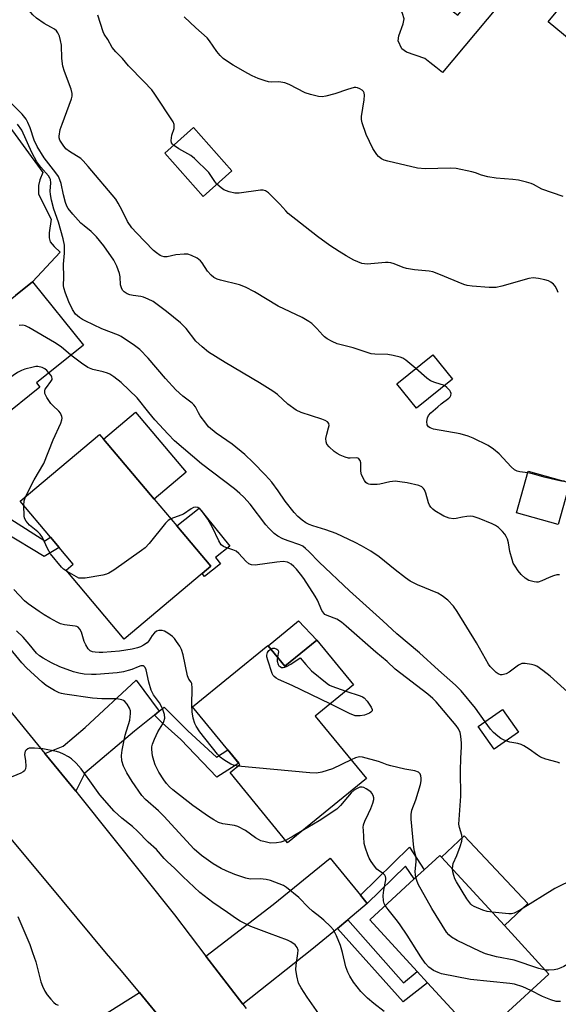
# Model space of a CAD drawing. Units: inches. Extents: x 1327760 to 1333760, y 505447 to 509447.
# Drawn here: x 1329594 to 1329763, y 506272 to 506580 of the extents above; entities that cross this region are included whole.
import ezdxf

# ---------------------------------------------------------------- set-up
doc = ezdxf.new("R2010")
doc.units = ezdxf.units.IN
doc.header["$MEASUREMENT"] = 0
for name, color, linetype in [('BLDG-Footprint', 5, 'Continuous'), ('CULTRL-Pad', 6, 'Continuous'), ('TRANS-Driveway', 251, 'Continuous'), ('TRANS-Non Street Sidewalk', 7, 'Continuous'), ('TRANS-Road', 130, 'Continuous'), ('Undefined', 1, 'Continuous')]:
    doc.layers.add(name, color=color, linetype=linetype)

msp = doc.modelspace()

# ---------------------------------------------------------------- linework, layer by layer
at = {"layer": 'BLDG-Footprint'}
for points, elevation in [([(1329823.03, 506566.48), (1329803.59, 506543.07), (1329781.47, 506561.43), (1329770.03, 506570.94), (1329759.76, 506579.47), (1329780.75, 506604.75), (1329789.19, 506597.73), (1329807.02, 506582.93), (1329805.47, 506581.06)], 253.2), ([(1329660.86, 506532.77), (1329651.8, 506524.75), (1329639.8, 506538.32), (1329648.86, 506546.33)], 249.94), ([(1329571.02, 506504.89), (1329585.11, 506487.33), (1329593.08, 506493.72), (1329598.46, 506498.04), (1329614.38, 506478.2), (1329599.64, 506466.38), (1329600.75, 506464.99), (1329575.74, 506444.92), (1329557.98, 506467.06), (1329560.12, 506468.78), (1329560, 506468.92), (1329556.82, 506472.89), (1329545.47, 506487.04), (1329569.73, 506506.5)], 241.55), ([(1329729.88, 506467.53), (1329718.6, 506458.42), (1329712.44, 506466.03), (1329723.72, 506475.15)], 248.09), ([(1329651.55, 506406.65), (1329627.15, 506386.07), (1329608.93, 506407.67), (1329611.18, 506409.57), (1329606.75, 506414.82), (1329604.04, 506418.03), (1329594.56, 506429.27), (1329619.4, 506450.23), (1329620.67, 506448.72), (1329636.52, 506429.93), (1329643.6, 506421.54), (1329654.24, 506408.92)], 240.79), ([(1329766.56, 506435.07), (1329762.89, 506421.98), (1329749.93, 506425.62), (1329753.6, 506438.71)], 247.55), ([(1329687.42, 506385.77), (1329698.86, 506371.75), (1329686.93, 506362.02), (1329702.93, 506342.41), (1329678.24, 506322.28), (1329660.25, 506344.34), (1329663.28, 506346.81), (1329662.97, 506347.19), (1329659.54, 506351.39), (1329648.54, 506364.88), (1329672.09, 506384.08), (1329672.14, 506384.02), (1329677.38, 506377.59)], 238.14), ([(1329750.48, 506356.97), (1329742.86, 506351.61), (1329737.88, 506358.69), (1329745.5, 506364.05)], 241.89), ([(1329744.09, 506266.54), (1329738.06, 506261.01), (1329722.01, 506278.5), (1329718.83, 506281.97), (1329703.95, 506298.18), (1329717.91, 506311), (1329720.97, 506313.81), (1329725.95, 506318.38), (1329726.45, 506317.83), (1329746.14, 506296.38), (1329760.07, 506281.2), (1329746.14, 506268.42)], 235.85)]:
    msp.add_lwpolyline(points, close=True, dxfattribs=dict(at, elevation=elevation))
at = {"layer": 'CULTRL-Pad'}
for points in [[(1329761.16, 506604.8), (1329726.76, 506563.6), (1329724.68, 506565.23), (1329722.8, 506566.69), (1329721.25, 506567.9), (1329715.48, 506569.91), (1329714, 506571.01), (1329712.87, 506573.49), (1329713.07, 506575.04), (1329714.44, 506578.77), (1329714.71, 506580.38), (1329714.17, 506582.07), (1329713.28, 506583.99), (1329712.83, 506585.77), (1329713.05, 506587.23), (1329714.08, 506588.88), (1329715.75, 506590.68), (1329717.12, 506592.68), (1329717.94, 506592.05), (1329731.55, 506581.47), (1329735.58, 506586.66), (1329738.23, 506590.07), (1329740.21, 506588.53), (1329756.52, 506609.51)], [(1329646.49, 506438.34), (1329636.52, 506429.93), (1329620.67, 506448.72), (1329630.64, 506457.13)], [(1329657.21, 506409.71), (1329652.26, 506405.76), (1329651.55, 506406.65), (1329654.24, 506408.92), (1329643.6, 506421.54), (1329650.63, 506427.14), (1329660.15, 506415.19), (1329655.69, 506411.63)], [(1329687.42, 506385.77), (1329677.38, 506377.59), (1329672.14, 506384.02), (1329681.71, 506391.83)], [(1329753.45, 506303.27), (1329746.14, 506296.38), (1329726.45, 506317.83), (1329733.48, 506324.45)]]:
    msp.add_lwpolyline(points, close=True, dxfattribs=at)
msp.add_lwpolyline([(1329589.38, 506549.16), (1329601.61, 506532.29), (1329600.73, 506529.9), (1329600.27, 506528.12), (1329600.26, 506525.43), (1329604.3, 506517.61), (1329603.67, 506513.36), (1329603.59, 506511.73), (1329603.93, 506510.51), (1329605.22, 506509.04), (1329607.11, 506507.33), (1329598.46, 506498.04), (1329593.08, 506493.72)], dxfattribs=at)
at = {"layer": 'TRANS-Driveway'}
for points in [[(1329638.11, 506363.54), (1329636.57, 506362.29), (1329630.36, 506357.26), (1329614.82, 506344.11), (1329612.01, 506338.43), (1329602.29, 506350.3), (1329607.98, 506352.6), (1329614.93, 506358.45), (1329630.88, 506373.24)], [(1329701.11, 506305.87), (1329703.21, 506303.32), (1329697.15, 506298.21), (1329693.87, 506295.51), (1329685.87, 506288.94), (1329664.22, 506271.78), (1329652.69, 506286.85), (1329673.73, 506303), (1329691.59, 506317.46)], [(1329639.91, 506265.57), (1329621.25, 506251.99), (1329603.26, 506236.71), (1329600.98, 506234.77), (1329599.59, 506233.73), (1329598.86, 506234.7), (1329576.72, 506218.16), (1329575.2, 506220.25), (1329566.34, 506213.6), (1329559, 506208.1), (1329550.69, 506219.6), (1329584.61, 506243.93), (1329608.84, 506260.88), (1329631.87, 506275.38)]]:
    msp.add_lwpolyline(points, close=True, dxfattribs=at)
at = {"layer": 'TRANS-Non Street Sidewalk'}
for points in [[(1329584.67, 506423.68), (1329587.78, 506426.09), (1329591.65, 506423.68), (1329602.25, 506416.93), (1329604.04, 506418.03), (1329606.75, 506414.82), (1329602.06, 506411.95), (1329589.71, 506419.54)], [(1329636.57, 506362.29), (1329638.11, 506363.54), (1329639.65, 506364.78), (1329647.02, 506357.39), (1329655.96, 506349.16), (1329659.54, 506351.39), (1329662.97, 506347.2), (1329656.13, 506342.89), (1329644.8, 506354.62), (1329639, 506359.89)], [(1329703.21, 506303.32), (1329701.11, 506305.87), (1329716.42, 506320.92), (1329720.97, 506313.81), (1329717.91, 506311), (1329715.18, 506314.98)], [(1329693.87, 506295.51), (1329697.15, 506298.21), (1329714.57, 506278.46), (1329718.83, 506281.97), (1329722.01, 506278.5), (1329714.46, 506272.52)]]:
    msp.add_lwpolyline(points, close=True, dxfattribs=at)
at = {"layer": 'TRANS-Road'}
for points in [[(1329639.91, 506265.57), (1329631.87, 506275.38), (1329626.23, 506282.26), (1329621.58, 506287.66), (1329607.83, 506304.28), (1329587.49, 506328.55), (1329572.56, 506346.37), (1329570.98, 506348.25), (1329553.36, 506369.89), (1329534.29, 506393.18), (1329529.58, 506398.92), (1329520.99, 506408.82), (1329504.51, 506427.81), (1329486.7, 506449.14), (1329477.47, 506460.2), (1329471.77, 506467.53), (1329455.74, 506488.16), (1329440.7, 506506.75), (1329435.01, 506513.6)], [(1329579.63, 506377.92), (1329602.29, 506350.3), (1329612.01, 506338.43), (1329613.13, 506337.07), (1329642.83, 506299.73), (1329652.69, 506286.85), (1329664.22, 506271.78), (1329665.3, 506270.37)]]:
    msp.add_lwpolyline(points, dxfattribs=at)
at = {"layer": 'Undefined'}
for points, elevation in [([(1329604.21, 506577.75), (1329602.09, 506578.94), (1329599.67, 506580.62), (1329598.58, 506581.61), (1329596.71, 506583.69)], 248), ([(1329642.58, 506540.78), (1329642.23, 506541.11), (1329641.97, 506541.5), (1329641.84, 506542.24), (1329642.06, 506543.91), (1329642.71, 506546.01), (1329642.81, 506546.53), (1329642.77, 506547.32), (1329642.47, 506548.08), (1329636.72, 506556.74), (1329635.72, 506558.09), (1329633.29, 506560.78), (1329628.48, 506565.69), (1329626.62, 506567.91), (1329624.46, 506570.02), (1329623.4, 506571.35), (1329621.96, 506573.92), (1329620.89, 506575.57), (1329620.52, 506576.27), (1329618.88, 506581.47)], 250), ([(1329764.52, 506524.71), (1329757.85, 506527), (1329755.2, 506528.45), (1329754.47, 506528.78), (1329753.08, 506529.21), (1329750.52, 506529.83), (1329748.77, 506530.08), (1329743.49, 506530.51), (1329740.9, 506530.93), (1329738.92, 506531.39), (1329737.07, 506532.09), (1329735.93, 506532.42), (1329730.97, 506533.51), (1329729.21, 506533.59), (1329721.28, 506533.42), (1329718.95, 506533.64), (1329709.59, 506535.77), (1329708.47, 506536.13), (1329707.7, 506536.54), (1329706.75, 506537.22), (1329706.15, 506537.83), (1329704.93, 506539.74), (1329702.85, 506544.1), (1329701.58, 506547.75), (1329701.35, 506548.89), (1329701.38, 506549.76), (1329702.24, 506555.04), (1329702.38, 506556.47), (1329702.25, 506557.23), (1329701.98, 506557.64), (1329701.59, 506558), (1329700.91, 506558.46), (1329700.16, 506558.79), (1329699.63, 506558.87), (1329699.06, 506558.81), (1329697.04, 506558.28), (1329693.07, 506556.91), (1329690.24, 506556.11), (1329689.1, 506555.91), (1329687.98, 506555.99), (1329685.46, 506556.68), (1329683.8, 506557.24), (1329678.74, 506559.8), (1329677.42, 506560.33), (1329675.52, 506560.6), (1329673.18, 506560.56), (1329672.33, 506560.64), (1329671.22, 506560.93), (1329669.06, 506561.73), (1329667.21, 506562.48), (1329665.78, 506563.2), (1329661.27, 506565.82), (1329659.8, 506566.76), (1329658.14, 506567.95), (1329657.12, 506568.9), (1329656.14, 506570.18), (1329653.86, 506573.52), (1329653.12, 506574.41), (1329649.53, 506577.58), (1329645.85, 506581.04)], 252), ([(1329718.41, 506470.86), (1329715.23, 506473.51), (1329714.31, 506474.1), (1329713.52, 506474.41), (1329711.29, 506474.96), (1329709.59, 506475.26), (1329705.56, 506475.31), (1329704.43, 506475.45), (1329698.73, 506477.31), (1329693.74, 506478.63), (1329692.18, 506479.29), (1329690.69, 506480.11), (1329689.8, 506480.75), (1329689.24, 506481.3), (1329687.43, 506483.4), (1329685.83, 506484.9), (1329684.87, 506485.57), (1329682.8, 506486.78), (1329675.34, 506490.37), (1329667.92, 506494.84), (1329665.12, 506496.34), (1329663.24, 506497.01), (1329657.27, 506498.5), (1329656.21, 506498.88), (1329655.21, 506499.39), (1329654.35, 506500.08), (1329653.21, 506501.31), (1329651.56, 506503.91), (1329651.05, 506504.54), (1329649.91, 506505.36), (1329648.14, 506506.29), (1329647.08, 506506.66), (1329645.94, 506506.7), (1329643.31, 506506.41), (1329640.61, 506505.85), (1329639.58, 506505.84), (1329638.86, 506506.03), (1329638.36, 506506.27), (1329637.21, 506507.08), (1329636.34, 506507.81), (1329630.93, 506513.31), (1329629.49, 506514.91), (1329628.11, 506516.93), (1329626.52, 506520.31), (1329625.25, 506522.62), (1329624.48, 506523.86), (1329615.82, 506534.17), (1329614.33, 506535.88), (1329613.5, 506536.64), (1329610.05, 506538.83), (1329608.89, 506539.68), (1329607.99, 506540.75), (1329606.99, 506542.36), (1329606.8, 506543.09), (1329606.79, 506543.66), (1329607.12, 506545.7), (1329607.69, 506547.41), (1329610.6, 506555.26), (1329610.83, 506556.1), (1329610.88, 506556.94), (1329610.52, 506558.33), (1329608.47, 506563.88), (1329607.96, 506565.57), (1329607.65, 506567.9), (1329607.49, 506572.14), (1329607.21, 506573.56), (1329606.84, 506574.95), (1329606.4, 506575.98), (1329605.93, 506576.58), (1329605.32, 506577.09), (1329604.21, 506577.75)], 248), ([(1329763.34, 506406.19), (1329762.55, 506406.22), (1329761.47, 506405.96), (1329760.14, 506405.42), (1329757.78, 506404.31), (1329756.73, 506403.94), (1329756.19, 506403.89), (1329755.38, 506403.99), (1329753.77, 506404.49), (1329752.59, 506405.23), (1329751.32, 506406.34), (1329750.41, 506407.44), (1329749.45, 506408.9), (1329748.9, 506409.91), (1329748.51, 506411.02), (1329747.83, 506413.58), (1329747.39, 506416.24), (1329747.05, 506417.38), (1329746.71, 506418.19), (1329746.25, 506418.92), (1329745.49, 506419.8), (1329744.26, 506421.03), (1329743.35, 506421.72), (1329742.31, 506422.23), (1329738.24, 506423.88), (1329736.32, 506424.53), (1329735.49, 506424.61), (1329734.36, 506424.53), (1329732.95, 506424.31), (1329731.06, 506423.86), (1329730.22, 506423.78), (1329728.79, 506423.94), (1329727.18, 506424.65), (1329724.34, 506426.26), (1329723.67, 506426.79), (1329723.13, 506427.39), (1329722.67, 506428.05), (1329722.33, 506428.8), (1329721.54, 506431.81), (1329721.13, 506432.83), (1329720.84, 506433.24), (1329720.3, 506433.75), (1329719.33, 506434.22), (1329715.69, 506435.07), (1329713.39, 506435.4), (1329711.95, 506435.52), (1329710.21, 506435.36), (1329707.16, 506434.67), (1329706.29, 506434.56), (1329704.21, 506434.55), (1329703.66, 506434.63), (1329703.17, 506434.82), (1329702.78, 506435.14), (1329702.31, 506435.8), (1329701.43, 506437.58), (1329701.21, 506438.69), (1329701.17, 506441.32), (1329700.96, 506442.02), (1329700.6, 506442.58), (1329700.22, 506442.81), (1329699.74, 506442.9), (1329697.89, 506442.72), (1329697.35, 506442.75), (1329696.29, 506443.05), (1329694.73, 506443.7), (1329693.73, 506444.22), (1329692.8, 506444.9), (1329691.31, 506446.31), (1329690.58, 506447.16), (1329690.28, 506447.88), (1329690.27, 506448.92), (1329690.52, 506450.29), (1329691.11, 506452.24), (1329691.27, 506453.03), (1329691.2, 506453.64), (1329690.78, 506454.12), (1329690.07, 506454.52), (1329688.97, 506454.98), (1329682.51, 506457.1), (1329680.93, 506457.83), (1329678.36, 506459.66), (1329675.05, 506462.73), (1329673.67, 506463.75), (1329669.5, 506466.36), (1329658.75, 506472.69), (1329653.52, 506475.98), (1329651.48, 506477.64), (1329649.54, 506479.43), (1329646.52, 506483.33), (1329644.78, 506485.17), (1329640.38, 506488.71), (1329636.14, 506491.82), (1329634.66, 506492.6), (1329633.13, 506493.22), (1329632.32, 506493.44), (1329629.98, 506493.71), (1329628.84, 506493.95), (1329628.03, 506494.25), (1329627.16, 506494.86), (1329626.61, 506495.43), (1329626.23, 506496.09), (1329626, 506497.08), (1329625.88, 506499.52), (1329625.66, 506500.6), (1329624.8, 506502.94), (1329623.84, 506504.74), (1329620.76, 506509.32), (1329618.47, 506512.05), (1329616.83, 506513.77), (1329614.56, 506515.49), (1329613.54, 506516.39), (1329611, 506519.15), (1329609.55, 506521), (1329609.14, 506521.73), (1329608.75, 506522.8), (1329608.09, 506525.26), (1329607.36, 506528.82), (1329607.01, 506529.92), (1329606.55, 506530.96), (1329605.73, 506532.18), (1329602.08, 506536.8), (1329599.89, 506540.42), (1329598.92, 506542.4), (1329597.68, 506546.27), (1329596.96, 506547.9), (1329596.39, 506548.91), (1329595.17, 506550.46), (1329591.06, 506554.73)], 246), ([(1329766.98, 506368.55), (1329760.41, 506374.5), (1329758.15, 506376.32), (1329756.26, 506377.62), (1329755.47, 506377.94), (1329754.63, 506378.15), (1329752.63, 506378.48), (1329751.54, 506378.45), (1329750.55, 506377.97), (1329747.61, 506375.7), (1329746.68, 506375.2), (1329745.44, 506374.87), (1329744.94, 506374.91), (1329744.19, 506375.2), (1329743.51, 506375.68), (1329742.68, 506376.45), (1329741.71, 506377.5), (1329741.1, 506378.29), (1329737.33, 506384.94), (1329731.35, 506394.79), (1329730.17, 506396.41), (1329728.4, 506398.25), (1329726.61, 506399.64), (1329725.24, 506400.46), (1329718.89, 506403.06), (1329716.63, 506404.3), (1329715.19, 506405.29), (1329711.92, 506407.83), (1329706.92, 506411.9), (1329704.27, 506413.62), (1329701.36, 506415.32), (1329699.38, 506416.35), (1329693.5, 506419.16), (1329690.23, 506420.28), (1329686.15, 506421.54), (1329685.06, 506421.96), (1329684.02, 506422.51), (1329682.83, 506423.37), (1329681.47, 506424.49), (1329680.29, 506425.79), (1329677.55, 506429.26), (1329675.3, 506432.5), (1329673.28, 506435.21), (1329672.39, 506436.31), (1329671.19, 506437.6), (1329667.48, 506441.41), (1329664.87, 506443.89), (1329660.95, 506447.11), (1329655.87, 506450.65), (1329653.55, 506452.61), (1329652.63, 506453.69), (1329650.95, 506456.01), (1329650.35, 506457), (1329649.41, 506458.82), (1329648.93, 506459.48), (1329648.37, 506459.98), (1329645.44, 506462.23), (1329643.25, 506464.19), (1329640.08, 506467.68), (1329634.62, 506474.12), (1329631.99, 506476.81), (1329630.35, 506478.07), (1329626.15, 506480.91), (1329625.36, 506481.28), (1329620.11, 506483.24), (1329614.86, 506485.77), (1329614.08, 506486.17), (1329613.14, 506486.78), (1329611.88, 506487.87), (1329610.95, 506489.33), (1329609.77, 506491.7), (1329608.73, 506494.46), (1329608.23, 506496.14), (1329608.17, 506496.88), (1329608.27, 506499.5), (1329608.11, 506503.58), (1329608.41, 506507.01), (1329608.39, 506509.5), (1329608, 506511.49), (1329606.6, 506516.69), (1329605.12, 506520.73), (1329604.39, 506523.62), (1329604.06, 506525.31), (1329603.92, 506526.43), (1329604.16, 506528.99), (1329604.05, 506530.02), (1329603.84, 506530.5), (1329603.4, 506531.17), (1329600.99, 506533.87), (1329599.82, 506535.61), (1329598.25, 506538.51), (1329595.13, 506545.5), (1329593.77, 506547.4)], 244), ([(1329656.13, 506528.58), (1329655.45, 506529.41), (1329654.26, 506531.29), (1329653.56, 506532.2), (1329649.13, 506536.65), (1329647.98, 506537.54), (1329644.27, 506539.61), (1329642.58, 506540.78)], 250), ([(1329762.98, 506494.67), (1329762.57, 506495.7), (1329762.03, 506496.66), (1329761.5, 506497.26), (1329760.66, 506497.91), (1329759.93, 506498.28), (1329758.81, 506498.63), (1329756.79, 506499.09), (1329755.07, 506499.3), (1329753.71, 506499.07), (1329745.29, 506496.64), (1329743.57, 506496.26), (1329741.37, 506496.25), (1329736.06, 506496.68), (1329734.48, 506496.89), (1329733.43, 506497.2), (1329725.63, 506500.41), (1329723.69, 506501.12), (1329722.55, 506501.34), (1329717.98, 506501.8), (1329715.48, 506502.2), (1329714.4, 506502.53), (1329711.64, 506503.64), (1329710.52, 506504), (1329709.69, 506504.1), (1329708.86, 506504.07), (1329703.17, 506503.55), (1329702.32, 506503.59), (1329701.53, 506503.76), (1329698.95, 506504.77), (1329696.63, 506506.1), (1329694.35, 506507.51), (1329691.5, 506509.41), (1329687.57, 506512.24), (1329678.49, 506519.4), (1329677.66, 506520.2), (1329675.84, 506522.31), (1329674.6, 506523.59), (1329672.26, 506525.87), (1329671.35, 506526.53), (1329670.58, 506526.73), (1329669.75, 506526.72), (1329663.12, 506525.8), (1329662.28, 506525.75), (1329661.7, 506525.81), (1329659.99, 506526.22), (1329658.34, 506526.82), (1329657.42, 506527.44), (1329656.13, 506528.58)], 250), ([(1329610.46, 506475.06), (1329607.4, 506477.63), (1329605.35, 506478.99), (1329597.25, 506483.72), (1329596.22, 506484.22), (1329595.41, 506484.41), (1329594.28, 506484.36)], 242), ([(1329740.06, 506360.22), (1329737.06, 506364.44), (1329732.63, 506369.89), (1329730.85, 506371.71), (1329725.52, 506376.34), (1329719.49, 506381.77), (1329712.46, 506387.77), (1329708.1, 506391.81), (1329697.6, 506401.17), (1329688.16, 506410.24), (1329684.89, 506413.58), (1329683.85, 506414.53), (1329682.98, 506415.17), (1329682.04, 506415.64), (1329678.39, 506416.83), (1329676.78, 506417.53), (1329675.23, 506418.33), (1329674.08, 506419.19), (1329672.42, 506420.8), (1329671.43, 506421.87), (1329666.57, 506428.33), (1329664.59, 506430.59), (1329663.36, 506431.71), (1329661.6, 506433.15), (1329651.28, 506441.02), (1329642.9, 506448.22), (1329640.85, 506450.28), (1329636.73, 506454.81), (1329634.81, 506457.04), (1329631.13, 506461.66), (1329626.18, 506466.45), (1329623.86, 506468.22), (1329622.65, 506469.03), (1329621.89, 506469.43), (1329620.58, 506469.86), (1329617.35, 506470.54), (1329615.79, 506471.21), (1329613.81, 506472.54), (1329610.46, 506475.06)], 242), ([(1329603.56, 506469.53), (1329602.93, 506470.23), (1329602.26, 506470.79), (1329601.48, 506471.15), (1329600.12, 506471.49), (1329599.44, 506471.48), (1329598.6, 506471.32), (1329596.07, 506470.62), (1329594.98, 506470.22), (1329593.76, 506469.57), (1329592.34, 506468.62), (1329581.64, 506460.42), (1329573.4, 506455.75), (1329568.77, 506453.61)], 240), ([(1329727.33, 506465.48), (1329724.32, 506466.42), (1329723, 506467), (1329721.83, 506467.87), (1329718.41, 506470.86)], 248), ([(1329596.24, 506430.68), (1329598.99, 506435.95), (1329601.93, 506441.08), (1329604.84, 506448.49), (1329607.27, 506453.73), (1329607.64, 506454.82), (1329607.67, 506455.35), (1329607.59, 506455.86), (1329607.2, 506456.83), (1329606.67, 506457.49), (1329604.77, 506459.28), (1329604.18, 506459.92), (1329602.89, 506461.82), (1329602.31, 506463.06), (1329602.27, 506463.86), (1329602.41, 506464.33), (1329602.78, 506464.93), (1329604.21, 506466.77), (1329604.56, 506467.45), (1329604.59, 506467.68), (1329604.49, 506468.15), (1329604.23, 506468.62), (1329603.56, 506469.53)], 240), ([(1329753.45, 506438.17), (1329750.91, 506438.44), (1329750.08, 506438.7), (1329749.32, 506439.09), (1329748.24, 506440.04), (1329744.44, 506444.1), (1329742.69, 506445.58), (1329741.02, 506446.69), (1329736.35, 506449), (1329734.73, 506449.64), (1329732.23, 506450.39), (1329723.94, 506451.89), (1329722.91, 506452.22), (1329722.34, 506452.6), (1329721.99, 506453.22), (1329721.87, 506454.29), (1329722, 506455.39), (1329722.36, 506456.11), (1329723.11, 506456.94), (1329725.25, 506458.88), (1329726.37, 506459.81), (1329728.75, 506461.55), (1329729.13, 506461.99), (1329729.34, 506462.4), (1329729.43, 506463.04), (1329729.29, 506463.5), (1329729.03, 506463.94), (1329728.14, 506464.95), (1329727.33, 506465.48)], 248), ([(1329764.97, 506435.52), (1329764, 506435.56), (1329762.55, 506435.84), (1329758.52, 506436.84), (1329754.87, 506437.9), (1329753.45, 506438.17)], 248), ([(1329595.69, 506427.92), (1329595.8, 506429.38), (1329596.24, 506430.68)], 240), ([(1329609.28, 506407.25), (1329608.17, 506408.01), (1329607.53, 506408.59), (1329604.03, 506412.86), (1329603.08, 506414.46), (1329601.54, 506417.93), (1329600.86, 506418.98), (1329600.12, 506419.75), (1329597.52, 506421.84), (1329596.44, 506423), (1329595.96, 506423.93), (1329595.77, 506424.73), (1329595.69, 506427.92)], 240), ([(1329729.87, 506314.11), (1329729.93, 506315.06), (1329730.11, 506315.82), (1329731.24, 506318.37), (1329732.27, 506321.15), (1329732.81, 506322.82), (1329732.93, 506323.65), (1329732.75, 506324.72), (1329732.02, 506327.09), (1329731.88, 506328.18), (1329732.48, 506336.96), (1329732.38, 506344.84), (1329732.49, 506348.82), (1329732.73, 506352.36), (1329732.71, 506353.5), (1329732.5, 506355.75), (1329732.26, 506356.81), (1329731.75, 506357.97), (1329730.99, 506359.07), (1329724.72, 506366.43), (1329723.69, 506367.51), (1329722.14, 506368.91), (1329711.95, 506376.73), (1329709.45, 506379.14), (1329705.91, 506382), (1329696.63, 506390.15), (1329695.13, 506391.4), (1329693.64, 506392.34), (1329690.68, 506393.48), (1329689.96, 506393.86), (1329689.55, 506394.19), (1329688.94, 506395.1), (1329687.58, 506398.31), (1329686.93, 506399.55), (1329683.31, 506405.06), (1329682.3, 506406.46), (1329681.01, 506408.02), (1329680.2, 506408.84), (1329679.34, 506409.55), (1329678.64, 506409.99), (1329678.18, 506410.19), (1329676.92, 506410.42), (1329674.86, 506410.25), (1329668.06, 506409.3), (1329666.92, 506409.36), (1329666.17, 506409.65), (1329665.18, 506410.49), (1329662.99, 506412.96), (1329662.17, 506413.66), (1329661.17, 506414.1), (1329658.93, 506414.75), (1329658.17, 506415.14), (1329657.51, 506415.68), (1329656.7, 506416.86), (1329654.75, 506421.05), (1329653.29, 506423.64), (1329651.43, 506426.31), (1329650.84, 506426.92), (1329650.17, 506427.34), (1329649.47, 506427.47), (1329648.81, 506427.31), (1329648.1, 506426.92), (1329645.67, 506425.24), (1329644.89, 506424.9), (1329641.7, 506423.8)], 240), ([(1329641.7, 506423.8), (1329640.86, 506423.28), (1329640.05, 506422.46), (1329634.92, 506416), (1329633.73, 506414.72), (1329632.56, 506413.82), (1329623.84, 506407.67), (1329622.35, 506406.73), (1329621.54, 506406.43), (1329620.41, 506406.18), (1329614.89, 506405.24), (1329613.47, 506405.14), (1329612.93, 506405.24), (1329612.15, 506405.56), (1329609.28, 506407.25)], 240), ([(1329662.7, 506346.33), (1329661.61, 506346.52), (1329660.54, 506346.94), (1329658.28, 506348.29), (1329657.14, 506349.18), (1329656.36, 506350.07), (1329650.79, 506357.07), (1329649.63, 506358.87), (1329649.28, 506359.65), (1329648.73, 506361.33), (1329648.35, 506363.33), (1329648.25, 506365.38), (1329648.4, 506370.75), (1329648.25, 506372.15), (1329648.05, 506372.58), (1329647.35, 506373.52), (1329646.93, 506374.56), (1329645.55, 506381.19), (1329645.08, 506382.83), (1329644.52, 506383.86), (1329643.53, 506385.33), (1329642.82, 506386.28), (1329642.21, 506386.92), (1329640.78, 506387.97), (1329639.77, 506388.55), (1329638.99, 506388.78), (1329637.99, 506388.76), (1329637.27, 506388.56), (1329636.56, 506388.08), (1329635.91, 506387.24), (1329634.88, 506385.53), (1329634.33, 506384.91), (1329633.18, 506384.16), (1329632.18, 506383.67), (1329631.33, 506383.36), (1329629.64, 506382.99), (1329625.64, 506382.3), (1329620.43, 506381.87), (1329619.26, 506381.86), (1329618.07, 506381.97), (1329617.21, 506382.14), (1329616.5, 506382.42), (1329615.82, 506383.05), (1329615.09, 506384.26), (1329614.63, 506385.32), (1329613.76, 506388.28), (1329613.26, 506389.25), (1329612.75, 506389.82), (1329612.31, 506390.04), (1329611.79, 506390.17), (1329608.47, 506390.57), (1329607.15, 506390.9), (1329606.12, 506391.39), (1329603.85, 506392.66), (1329602.12, 506393.67), (1329600.48, 506394.74), (1329597.06, 506397.15), (1329595.91, 506398.08), (1329592.6, 506401.66)], 238), ([(1329677.59, 506323.08), (1329676.18, 506322.49), (1329674.83, 506322.25), (1329672.88, 506322.24), (1329671.25, 506322.57), (1329669.92, 506322.97), (1329669.16, 506323.3), (1329668.22, 506323.9), (1329665.09, 506326.18), (1329662.7, 506327.41), (1329661.63, 506327.72), (1329657.98, 506328.27), (1329656.64, 506328.69), (1329655.17, 506329.48), (1329653.5, 506330.51), (1329648.62, 506334.02), (1329642.31, 506338.86), (1329641.28, 506339.81), (1329640.38, 506340.84), (1329639.53, 506342.01), (1329637.95, 506344.48), (1329636.82, 506346.77), (1329636.37, 506348.12), (1329636.02, 506349.51), (1329635.79, 506351.51), (1329635.82, 506352.35), (1329635.97, 506353.15), (1329636.56, 506354.75), (1329637.67, 506357.09), (1329639.19, 506359.52), (1329639.57, 506360.27), (1329639.79, 506361.37), (1329639.71, 506362.5), (1329639.36, 506363.75), (1329638.82, 506364.97), (1329638.12, 506366.13), (1329636.33, 506368.68), (1329635.56, 506370.14), (1329634.8, 506372.65), (1329634.03, 506376.44), (1329633.73, 506377.19), (1329633.42, 506377.55), (1329633.03, 506377.75), (1329632.29, 506377.73), (1329631.49, 506377.47), (1329629.48, 506376.6), (1329628.39, 506376.22), (1329626.94, 506375.88), (1329624.88, 506375.53), (1329618.4, 506374.99), (1329616.94, 506375.01), (1329614.6, 506375.17), (1329612.96, 506375.44), (1329611.29, 506375.87), (1329606.96, 506377.46), (1329604.42, 506378.69), (1329601.8, 506380.11), (1329600.58, 506380.88), (1329599.64, 506381.72), (1329597.43, 506384.54), (1329595.47, 506386.68), (1329593.45, 506388.74)], 236), ([(1329708.53, 506269.49), (1329705.28, 506271.93), (1329703.3, 506273.66), (1329701.18, 506275.69), (1329698.92, 506278.63), (1329697.72, 506280.53), (1329697.09, 506281.78), (1329696.49, 506283.42), (1329695.48, 506287.9), (1329694.83, 506290.18), (1329693.57, 506293.19), (1329693.05, 506294.25), (1329692.58, 506295), (1329691.66, 506296.11), (1329689.61, 506298.05), (1329688.31, 506299.15), (1329686.04, 506300.89), (1329684.77, 506302), (1329681.78, 506305.17), (1329677.92, 506308.33), (1329676.93, 506308.92), (1329675.6, 506309.48), (1329672.89, 506310.51), (1329671.53, 506310.86), (1329669.66, 506311.03), (1329666.58, 506310.94), (1329665.15, 506311.18), (1329661.77, 506312.36), (1329659, 506313.51), (1329657.42, 506314.29), (1329654.94, 506315.74), (1329651.35, 506318.29), (1329649.02, 506320.33), (1329639.49, 506330.69), (1329637.83, 506332.33), (1329633.77, 506335.89), (1329632.69, 506337.09), (1329629.61, 506341.47), (1329627.9, 506344.21), (1329626.89, 506346.33), (1329626.4, 506347.98), (1329626.28, 506349.62), (1329626.51, 506351.37), (1329627.42, 506356.01), (1329628.86, 506360.74), (1329629.11, 506362.82), (1329629.08, 506363.69), (1329628.83, 506364.5), (1329628.07, 506365.73), (1329627.31, 506366.58), (1329626.87, 506366.87), (1329626.39, 506367.07), (1329624.81, 506367.39), (1329620.14, 506367.43), (1329617.21, 506367.56), (1329608.58, 506368.81), (1329607.45, 506369.02), (1329606.73, 506369.23), (1329605.26, 506369.99), (1329602.75, 506371.61), (1329601.4, 506372.6), (1329596.5, 506377.14), (1329595.13, 506378.62), (1329591.38, 506383.27)], 234), ([(1329691.54, 506365.78), (1329679.71, 506371.57), (1329675.45, 506373.42), (1329674.69, 506373.84), (1329674.04, 506374.34), (1329673.76, 506374.66), (1329673.45, 506375.3), (1329672.03, 506379.51), (1329671.79, 506380.59), (1329671.79, 506381.12), (1329672.02, 506381.89), (1329672.42, 506382.49), (1329672.99, 506382.97)], 240), ([(1329672.99, 506382.97), (1329673.68, 506383.25), (1329674.18, 506383.24), (1329674.87, 506383), (1329675.22, 506382.73), (1329675.33, 506382.56), (1329675.41, 506382.15), (1329675.06, 506380.44)], 240), ([(1329675.06, 506380.44), (1329674.97, 506379.82), (1329674.99, 506379.24), (1329675.31, 506378.16), (1329675.57, 506377.78), (1329675.9, 506377.48), (1329676.37, 506377.26), (1329676.89, 506377.19), (1329677.42, 506377.29), (1329677.95, 506377.5), (1329679.27, 506378.21), (1329682.22, 506380.29), (1329683.95, 506378.11), (1329685.72, 506376.16), (1329690.64, 506372.16), (1329691.35, 506371.7), (1329692.14, 506371.34), (1329696.51, 506369.84)], 240), ([(1329696.51, 506369.84), (1329700.96, 506368.37), (1329701.75, 506368.04), (1329702.23, 506367.75), (1329703.16, 506366.71), (1329704.42, 506364.78), (1329704.72, 506364.09), (1329704.73, 506363.69), (1329704.65, 506363.51), (1329704.33, 506363.19), (1329703.9, 506362.92), (1329702.33, 506362.26), (1329700.97, 506362.05), (1329699.43, 506362.12), (1329698.63, 506362.34), (1329697.82, 506362.69), (1329691.54, 506365.78)], 240), ([(1329746.6, 506354.24), (1329745.86, 506354.54), (1329745, 506355.01), (1329744.05, 506355.72), (1329742.71, 506356.9), (1329741.73, 506357.92), (1329740.06, 506360.22)], 242), ([(1329763.49, 506347.25), (1329762.6, 506347.6), (1329759.08, 506348.55), (1329757.43, 506349.16), (1329756.46, 506349.75), (1329753.9, 506351.66), (1329752.17, 506352.72), (1329751.4, 506353.1), (1329750.33, 506353.42), (1329747.86, 506353.87), (1329746.6, 506354.24)], 242), ([(1329690.27, 506265.64), (1329684.34, 506273.92), (1329682.52, 506276.86), (1329681.72, 506278.39), (1329681.1, 506280.61), (1329680.79, 506282.6), (1329680.9, 506284), (1329681.48, 506287.6), (1329681.53, 506288.65), (1329681.27, 506289.51), (1329680.59, 506290.32), (1329679.27, 506291.33), (1329678.23, 506291.86), (1329672.57, 506293.91), (1329666.78, 506296.12), (1329663.45, 506297.72), (1329662.23, 506298.46), (1329659.48, 506300.45), (1329654.89, 506303.59), (1329650.81, 506306.75), (1329645.46, 506311.8), (1329643, 506314.27), (1329640.57, 506316.4), (1329639.64, 506317.39), (1329637.22, 506320.25), (1329634.65, 506322.54), (1329631.3, 506325.98), (1329629.69, 506327.39), (1329626.34, 506330.03), (1329623.95, 506332.25), (1329619.48, 506337.35), (1329616.32, 506341.68), (1329613.69, 506345.5), (1329612.11, 506347.23), (1329610.62, 506348.64), (1329609.64, 506349.26), (1329608.08, 506350.09), (1329607.02, 506350.57), (1329605.92, 506350.91), (1329601.66, 506351.7), (1329599.07, 506351.93), (1329597.39, 506351.9), (1329596.93, 506351.75), (1329596.4, 506351.36), (1329596.14, 506350.96), (1329595.98, 506350.49), (1329595.93, 506349.99), (1329596.23, 506348.03), (1329596.31, 506346.31), (1329596.22, 506345.52), (1329595.89, 506344.87), (1329595.49, 506344.56), (1329594.75, 506344.16), (1329590.45, 506342.33)], 232), ([(1329698.16, 506348.25), (1329692.29, 506345.44), (1329688.98, 506344.39), (1329687.28, 506344.09), (1329685.22, 506344.2), (1329662.7, 506346.33)], 238), ([(1329718.42, 506311.46), (1329718.25, 506312.38), (1329718.19, 506313.23), (1329718.49, 506316.47), (1329718.49, 506317.33), (1329718.39, 506318.14), (1329717.98, 506319.72), (1329717.8, 506320.88), (1329716.97, 506329.74), (1329716.91, 506331.2), (1329717.16, 506332.51), (1329718.36, 506335.77), (1329719.82, 506340.54), (1329720.02, 506341.69), (1329720.07, 506342.55), (1329719.97, 506343.29), (1329719.72, 506343.94), (1329719.23, 506344.42), (1329718.07, 506344.89), (1329714.91, 506345.42), (1329710.54, 506346.43), (1329709.4, 506346.76), (1329707.88, 506347.37), (1329706.76, 506347.73), (1329701.69, 506349.09), (1329700.86, 506349.19), (1329700.31, 506349.14), (1329699.5, 506348.88), (1329698.16, 506348.25)], 238), ([(1329708.84, 506302.67), (1329708.53, 506303.32), (1329708.31, 506304.09), (1329708.19, 506305.81), (1329708.34, 506307.44), (1329709.01, 506310.71), (1329709.03, 506311.27), (1329708.94, 506311.78), (1329708.74, 506312.15), (1329708.29, 506312.63), (1329706.61, 506313.7), (1329706.17, 506314.07), (1329705.43, 506314.96), (1329704.43, 506316.43), (1329703.84, 506317.45), (1329703.37, 506318.5), (1329702.59, 506320.67), (1329702.27, 506322.08), (1329701.97, 506326.22), (1329701.95, 506327.1), (1329702.03, 506327.96), (1329702.42, 506329.06), (1329703.61, 506331.47), (1329704.31, 506333.1), (1329704.94, 506334.74), (1329705.22, 506335.84), (1329705.21, 506336.38), (1329705, 506337.16), (1329704.62, 506337.89), (1329704.26, 506338.31), (1329702.88, 506339.26), (1329702.14, 506339.62), (1329701.63, 506339.76), (1329700.85, 506339.72), (1329699.8, 506339.26), (1329699.05, 506338.78), (1329698.18, 506337.97), (1329696.98, 506336.63), (1329694.84, 506333.95), (1329693.67, 506332.85), (1329688.18, 506329.2), (1329682.82, 506326.01)], 236), ([(1329682.82, 506326.01), (1329679.97, 506324.35), (1329677.59, 506323.08)], 236), ([(1329788.71, 506318.64), (1329784.57, 506317.35), (1329779.63, 506315.2), (1329773.92, 506313.1), (1329770.48, 506312.02), (1329768.57, 506311.21), (1329763.73, 506308.94), (1329761.9, 506308), (1329751.15, 506301.33), (1329749.22, 506300.3), (1329748.31, 506300.04), (1329747.45, 506300.01), (1329742.3, 506300.56)], 240), ([(1329742.3, 506300.56), (1329740.74, 506300.8), (1329739.35, 506301.21), (1329736.66, 506302.31), (1329735.94, 506302.75), (1329735.58, 506303.08), (1329734.37, 506304.77), (1329731.09, 506310.04), (1329730.64, 506311.02), (1329730.26, 506312.1), (1329729.97, 506313.2), (1329729.87, 506314.11)], 240), ([(1329758.93, 506282.44), (1329756.86, 506282.91), (1329749.15, 506285.53), (1329743.66, 506286.61), (1329740.16, 506287.53), (1329738.54, 506288.24), (1329731.32, 506291.75), (1329729.54, 506292.77), (1329728.71, 506293.52), (1329728.04, 506294.36), (1329723.44, 506301.73), (1329719.15, 506309.4), (1329718.69, 506310.46), (1329718.42, 506311.46)], 238), ([(1329794.12, 506311.49), (1329791.74, 506310.02), (1329790.54, 506309.19), (1329787.03, 506306.25), (1329781.92, 506302.22), (1329780.62, 506301.07), (1329778.17, 506298.44), (1329777.05, 506297.06), (1329773.72, 506291.25), (1329772.74, 506289.86), (1329771.43, 506288.42), (1329769.24, 506286.54), (1329767.18, 506284.99), (1329764.74, 506283.57), (1329763.73, 506283.1), (1329762.73, 506282.76), (1329761.68, 506282.53), (1329760, 506282.41), (1329758.93, 506282.44)], 238), ([(1329754.39, 506276), (1329751.91, 506277.19), (1329749.25, 506277.99), (1329747.81, 506278.22), (1329735.46, 506279.5), (1329726.45, 506281.31), (1329725.38, 506281.66), (1329723.88, 506282.35), (1329722.5, 506283.38), (1329721.31, 506284.65), (1329719.97, 506286.63), (1329715.72, 506293.37), (1329713.53, 506296.65), (1329712.67, 506297.8), (1329709.71, 506301.41), (1329708.84, 506302.67)], 236), ([(1329593.86, 506299.22), (1329597.55, 506290.43), (1329598.47, 506287.99), (1329599.45, 506285.03), (1329601.05, 506278.73), (1329601.53, 506277.38), (1329602.25, 506275.86), (1329603.05, 506274.7), (1329604.15, 506273.38), (1329605.09, 506272.33), (1329605.72, 506271.81), (1329606.46, 506271.49)], 232), ([(1329763.67, 506272.58), (1329762.29, 506272.65), (1329760.67, 506273.11), (1329758.01, 506274.22), (1329754.39, 506276)], 236)]:
    msp.add_lwpolyline(points, dxfattribs=dict(at, elevation=elevation))

doc.saveas('drawing.dxf')
